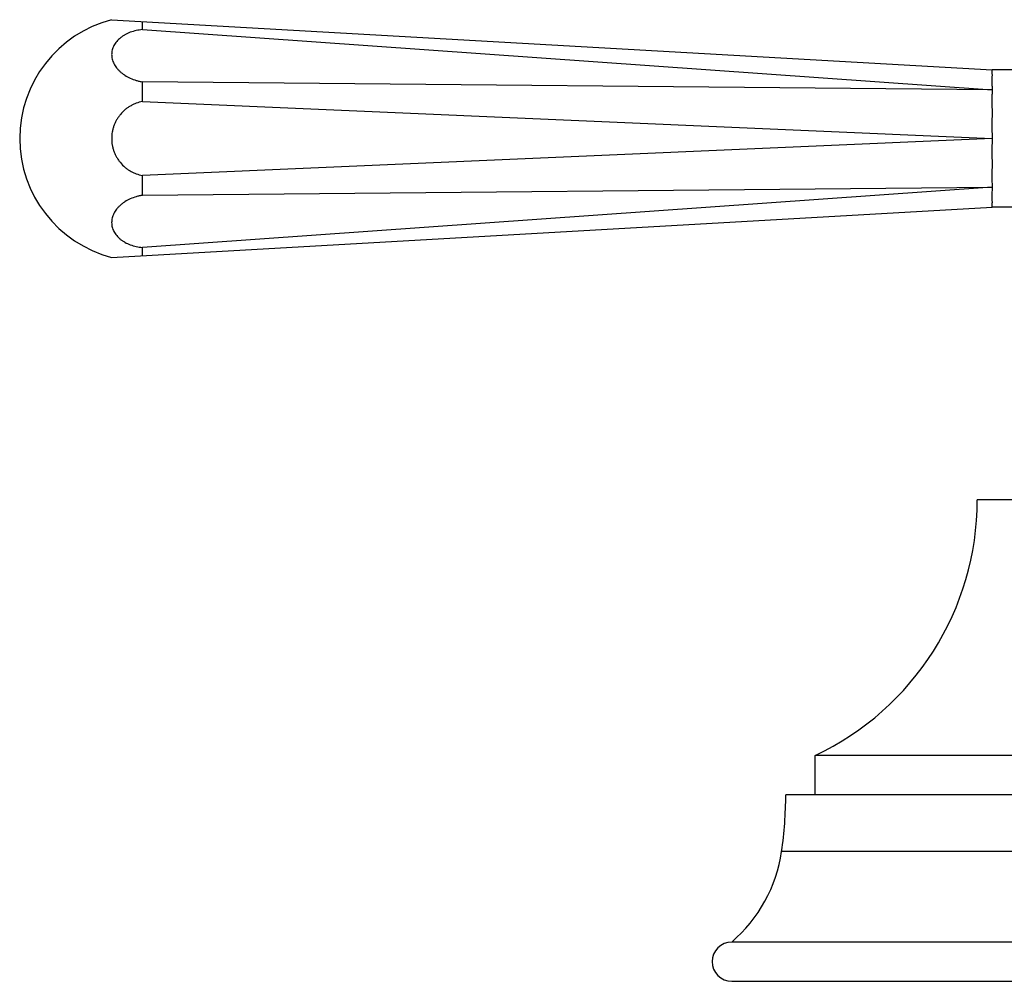
# Model space of a CAD drawing. Units: inches. Extents: x 3.9 to 18, y 7.8 to 10.8.
# Drawn here: x 3.9 to 6.4, y 7.8 to 10.2 of the extents above; entities that cross this region are included whole.
import ezdxf

# ---------------------------------------------------------------- set-up
doc = ezdxf.new("R2010")
doc.units = ezdxf.units.IN
doc.header["$LTSCALE"] = 1.21
doc.header["$MEASUREMENT"] = 0
doc.layers.get('0').update_dxf_attribs({"linetype": 'CONTINUOUS'})

msp = doc.modelspace()

# ---------------------------------------------------------------- linework, layer by layer
at = {"color": 7, "linetype": 'CONTINUOUS'}
for p, q in [((4.0972, 10.2244), (6.3377, 10.0969)), ((4.1757, 10.1991), (4.1757, 10.2199)), ((4.1757, 10.1991), (6.3377, 10.0456)), ((6.44, 10.0969), (6.3377, 10.0969)), ((4.1757, 10.0159), (4.1757, 10.0661)), ((6.3377, 10.0456), (4.1757, 10.0661)), ((4.1757, 10.0159), (6.3377, 9.9219)), ((6.3377, 9.9219), (4.1757, 9.8279)), ((4.1757, 9.7776), (4.1757, 9.8279)), ((6.3377, 9.7981), (4.1757, 9.6447)), ((4.1757, 9.7776), (6.3377, 9.7981)), ((4.0972, 9.6194), (6.3377, 9.7469)), ((6.44, 9.7469), (6.3377, 9.7469)), ((4.1757, 9.6238), (4.1757, 9.6447)), ((7.5752, 9.0019), (6.3002, 9.0019)), ((5.8877, 8.2519), (5.8877, 8.3519)), ((7.9877, 8.3519), (5.8877, 8.3519)), ((8.0627, 8.2519), (5.8127, 8.2519)), ((8.2002, 7.8769), (5.6752, 7.8769)), ((5.6752, 7.7769), (8.2002, 7.7769))]:
    msp.add_line(p, q, dxfattribs=at)
at = {"color": 9, "linetype": 'CONTINUOUS'}
msp.add_line((8.0732, 8.1074), (5.8022, 8.1074), dxfattribs=at)
at = {"color": 7, "linetype": 'CONTINUOUS'}
for centre, radius, start, end in [((4.1757, 9.9219), 0.3125, 104.5398, 255.4602), ((5.5818, 9.0019), 0.7184, 295.2003, 360), ((4.8127, 8.2519), 1, 351.6941, 360), ((5.4311, 8.1616), 0.375, 310.6031, 351.6941), ((5.6752, 7.8269), 0.05, 90, 270)]:
    msp.add_arc(centre, radius, start, end, dxfattribs=at)
for points, knots in [([(4.1757, 10.1991), (4.173, 10.1988), (4.1676, 10.1982), (4.1572, 10.1963), (4.1448, 10.1927), (4.1333, 10.1875), (4.125, 10.1824), (4.1177, 10.177), (4.1113, 10.1709), (4.1061, 10.164), (4.1029, 10.1587), (4.1004, 10.1532), (4.0986, 10.1475), (4.0975, 10.1416), (4.0971, 10.1358), (4.0975, 10.1298), (4.0986, 10.124), (4.1004, 10.1181), (4.1029, 10.1124), (4.1061, 10.1068), (4.1099, 10.1015), (4.1144, 10.0963), (4.1194, 10.0914), (4.125, 10.0869), (4.1333, 10.0812), (4.1447, 10.0751), (4.1571, 10.0705), (4.1676, 10.0677), (4.173, 10.0666), (4.1757, 10.0661)], [0, 0, 0, 0, 0.036386, 0.072332, 0.142216, 0.208839, 0.240816, 0.271847, 0.331044, 0.359385, 0.386988, 0.413986, 0.440537, 0.466823, 0.49304, 0.519387, 0.546055, 0.573221, 0.601036, 0.629623, 0.659072, 0.689443, 0.72076, 0.753024, 0.786199, 0.854996, 0.926584, 0.963155, 1, 1, 1, 1]), ([(6.3377, 10.0969), (6.3377, 10.0969), (6.3377, 10.0969), (6.3377, 10.0969), (6.3377, 10.0969), (6.3377, 10.0968), (6.3377, 10.0968), (6.3377, 10.0968), (6.3377, 10.0967), (6.3377, 10.0967), (6.3377, 10.0965), (6.3376, 10.0964), (6.3376, 10.0962), (6.3376, 10.096), (6.3376, 10.0958), (6.3376, 10.0955), (6.3376, 10.0949), (6.3375, 10.0943), (6.3375, 10.0935), (6.3375, 10.0926), (6.3375, 10.0916), (6.3376, 10.0905), (6.3376, 10.0888), (6.3376, 10.0865), (6.3377, 10.0834), (6.3376, 10.0799), (6.3376, 10.0761), (6.3375, 10.0719), (6.3375, 10.0673), (6.3376, 10.0623), (6.3376, 10.0551), (6.3377, 10.0495), (6.3377, 10.0456)], [0, 0, 0, 0, 0.000065, 0.000146, 0.00026, 0.000585, 0.001039, 0.001622, 0.002335, 0.004146, 0.006472, 0.009311, 0.012661, 0.016523, 0.020893, 0.025773, 0.037056, 0.050367, 0.065703, 0.08306, 0.102428, 0.123791, 0.147135, 0.199696, 0.259985, 0.327878, 0.40321, 0.485799, 0.575462, 0.672007, 0.775153, 1, 1, 1, 1]), ([(6.3377, 10.0456), (6.3377, 10.0414), (6.3376, 10.0325), (6.3375, 10.0213), (6.3375, 10.0118), (6.3376, 10.0017), (6.3377, 9.9886), (6.3376, 9.9725), (6.3375, 9.9559), (6.3376, 9.939), (6.3377, 9.9276), (6.3377, 9.9219)], [0, 0, 0, 0, 0.102784, 0.214301, 0.272962, 0.333364, 0.458808, 0.589463, 0.724108, 0.861457, 1, 1, 1, 1]), ([(4.1757, 10.0159), (4.1703, 10.0149), (4.1622, 10.0127), (4.152, 10.0084), (4.1446, 10.0046), (4.1376, 10.0001), (4.1289, 9.9933), (4.121, 9.9854), (4.1143, 9.9766), (4.1098, 9.9696), (4.106, 9.9622), (4.1028, 9.9545), (4.1004, 9.9466), (4.098, 9.9357), (4.0968, 9.9219), (4.098, 9.908), (4.1004, 9.8972), (4.1028, 9.8893), (4.106, 9.8816), (4.1098, 9.8742), (4.1143, 9.8672), (4.121, 9.8583), (4.1289, 9.8505), (4.1376, 9.8437), (4.1446, 9.8392), (4.152, 9.8353), (4.1622, 9.8311), (4.1703, 9.8289), (4.1757, 9.8279)], [0, 0, 0, 0, 0.0624, 0.093661, 0.124909, 0.156151, 0.187399, 0.249858, 0.281122, 0.312391, 0.343662, 0.374937, 0.406215, 0.437495, 0.5, 0.562505, 0.593785, 0.625063, 0.656338, 0.687609, 0.718878, 0.750142, 0.812601, 0.843849, 0.875091, 0.906339, 0.9376, 1, 1, 1, 1]), ([(6.3377, 9.9219), (6.3377, 9.9162), (6.3376, 9.9048), (6.3375, 9.8878), (6.3376, 9.8712), (6.3377, 9.8551), (6.3376, 9.8421), (6.3375, 9.832), (6.3375, 9.8225), (6.3376, 9.8112), (6.3377, 9.8024), (6.3377, 9.7981)], [0, 0, 0, 0, 0.138543, 0.275894, 0.410541, 0.541198, 0.66664, 0.727041, 0.7857, 0.897216, 1, 1, 1, 1]), ([(6.3377, 9.7981), (6.3377, 9.7943), (6.3376, 9.7887), (6.3376, 9.7814), (6.3375, 9.7765), (6.3375, 9.7719), (6.3376, 9.7677), (6.3376, 9.7638), (6.3377, 9.7603), (6.3376, 9.7572), (6.3376, 9.7549), (6.3376, 9.7533), (6.3375, 9.7522), (6.3375, 9.7512), (6.3375, 9.7503), (6.3375, 9.7495), (6.3376, 9.7488), (6.3376, 9.7483), (6.3376, 9.748), (6.3376, 9.7477), (6.3376, 9.7475), (6.3376, 9.7474), (6.3377, 9.7472), (6.3377, 9.7471), (6.3377, 9.747), (6.3377, 9.747), (6.3377, 9.7469), (6.3377, 9.7469), (6.3377, 9.7469), (6.3377, 9.7469), (6.3377, 9.7469), (6.3377, 9.7469), (6.3377, 9.7469)], [0, 0, 0, 0, 0.224846, 0.327991, 0.424536, 0.514199, 0.596788, 0.672121, 0.740016, 0.800305, 0.852867, 0.87621, 0.897573, 0.916941, 0.934298, 0.949634, 0.962945, 0.974228, 0.979107, 0.983478, 0.987339, 0.99069, 0.993528, 0.995854, 0.997665, 0.998378, 0.998961, 0.999415, 0.99974, 0.999854, 0.999935, 1, 1, 1, 1]), ([(4.1757, 9.7776), (4.173, 9.7772), (4.1676, 9.7761), (4.1571, 9.7733), (4.1447, 9.7687), (4.1333, 9.7626), (4.125, 9.7569), (4.1194, 9.7523), (4.1144, 9.7474), (4.1099, 9.7423), (4.1061, 9.7369), (4.1029, 9.7314), (4.1004, 9.7256), (4.0986, 9.7198), (4.0975, 9.7139), (4.0971, 9.708), (4.0975, 9.7021), (4.0986, 9.6963), (4.1004, 9.6906), (4.1029, 9.6851), (4.1061, 9.6798), (4.1113, 9.6729), (4.1177, 9.6667), (4.125, 9.6613), (4.1333, 9.6563), (4.1448, 9.6511), (4.1572, 9.6475), (4.1676, 9.6455), (4.173, 9.6449), (4.1757, 9.6447)], [0, 0, 0, 0, 0.036845, 0.073416, 0.145004, 0.2138, 0.246976, 0.27924, 0.310557, 0.340928, 0.370377, 0.398964, 0.426779, 0.453945, 0.480613, 0.50696, 0.533177, 0.559463, 0.586014, 0.613012, 0.640614, 0.668956, 0.728153, 0.759184, 0.791161, 0.857784, 0.927668, 0.963614, 1, 1, 1, 1])]:
    msp.add_open_spline(points, degree=3, knots=knots, dxfattribs=at)

doc.saveas('drawing.dxf')
